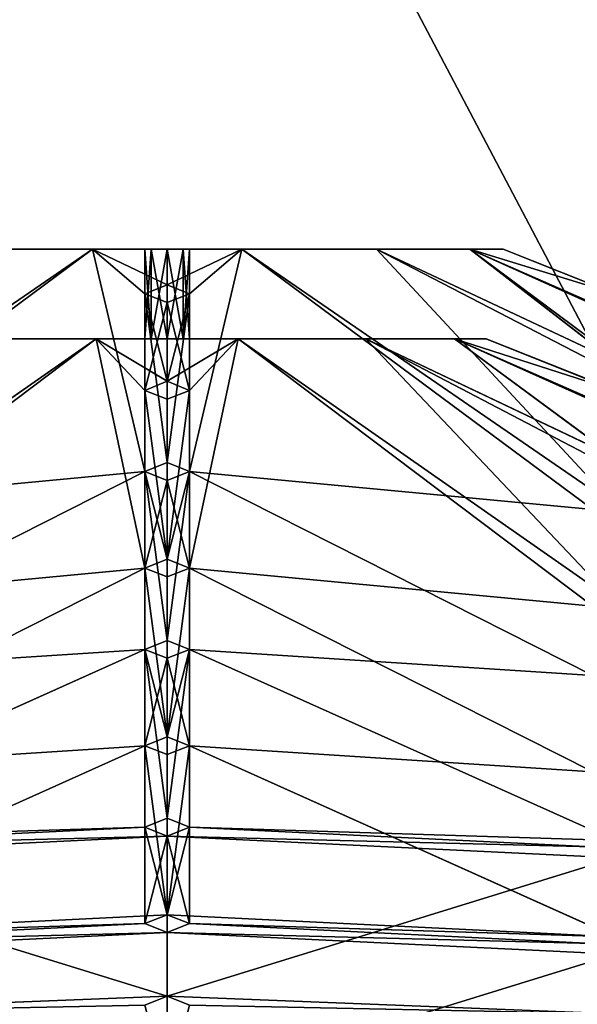
# Model space of a CAD drawing. Extents: x -25 to 204, y -156 to 157.
# Drawn here: x 189 to 190, y 109 to 111 of the extents above; entities that cross this region are included whole.
import ezdxf

# ---------------------------------------------------------------- set-up
doc = ezdxf.new("R2010")
doc.units = 0
doc.header["$MEASUREMENT"] = 0

msp = doc.modelspace()

# ---------------------------------------------------------------- linework, layer by layer
for points in [[(197.473907, 105, 15), (9.0139, 113.5, 15), (9.0139, 105, 15)], [(197.473907, 113.5, 15), (9.0139, 113.5, 15), (197.473907, 105, 15)], [(9.0139, 105, -15), (197.473907, 113.5, -15), (197.473907, 105, -15)], [(9.0139, 105, -15), (9.0139, 113.5, -15), (197.473907, 113.5, -15)], [(190.904907, 108.5, -8.2869), (188.533905, 113, -8.4864), (187.122894, 108.5, -8.2869)], [(187.122894, 108.5, 8.2869), (188.533905, 113, 8.4864), (190.904907, 108.5, 8.2869)], [(191.930908, 113, -7.9838), (188.533905, 113, -8.4864), (190.904907, 108.5, -8.2869)], [(188.533905, 113, 8.4864), (191.930908, 113, 7.9838), (190.904907, 108.5, 8.2869)], [(188.014297, 109.927902, 1.95), (188.847, 110.5, 0.7312), (188.546295, 110.5, 0.5864)], [(188.014297, 109.927902, 1.95), (188.063904, 109.9188, 2), (188.847, 110.5, 0.7312)], [(188.014496, 109.927902, -1.95), (188.546295, 110.5, -0.5864), (188.847, 110.5, -0.7312)], [(188.063904, 109.9188, -2), (188.014496, 109.927902, -1.95), (188.847, 110.5, -0.7312)], [(188.963898, 110.003601, -2), (188.063904, 109.9188, -2), (188.847, 110.5, -0.7312)], [(188.063904, 109.9188, 2), (188.963898, 110.003601, 2), (188.847, 110.5, 0.7312)], [(188.263901, 110.5), (188.963898, 110.5), (188.338196, 110.5, -0.3254)], [(188.338196, 110.5, 0.3254), (188.963898, 110.5), (188.263901, 110.5)], [(188.546295, 110.5, 0.5864), (188.9785, 110.5, 0.0354), (188.338196, 110.5, 0.3254)], [(188.9785, 110.5, 0.0354), (188.963898, 110.5), (188.338196, 110.5, 0.3254)], [(188.963898, 110.5), (188.9785, 110.5, -0.0354), (188.338196, 110.5, -0.3254)], [(188.9785, 110.5, -0.0354), (188.546295, 110.5, -0.5864), (188.338196, 110.5, -0.3254)], [(188.847, 110.5, 0.7312), (188.9785, 110.5, 0.0354), (188.546295, 110.5, 0.5864)], [(188.9785, 110.5, -0.0354), (188.847, 110.5, -0.7312), (188.546295, 110.5, -0.5864)], [(189.180801, 110.5, 0.7312), (189.013901, 110.5, 0.05), (188.847, 110.5, 0.7312)], [(188.847, 110.5, 0.7312), (189.013901, 110.5, 0.05), (188.9785, 110.5, 0.0354)], [(189.013901, 110.5, -0.05), (188.847, 110.5, -0.7312), (188.9785, 110.5, -0.0354)], [(189.013901, 110.5, -0.05), (189.180801, 110.5, -0.7312), (188.847, 110.5, -0.7312)], [(189.014008, 110.420601, -0.95), (188.963898, 110.400299, -1), (188.847, 110.5, -0.7312)], [(189.180801, 110.5, -0.7312), (189.014008, 110.420601, -0.95), (188.847, 110.5, -0.7312)], [(188.963898, 110.003601, -2), (188.847, 110.5, -0.7312), (188.963898, 110.400299, -1)], [(188.847, 110.5, 0.7312), (189.013794, 110.420601, 0.95), (189.180801, 110.5, 0.7312)], [(188.847, 110.5, 0.7312), (188.963898, 110.400299, 1), (189.013794, 110.420601, 0.95)], [(188.963898, 110.003601, 2), (188.963898, 110.400299, 1), (188.847, 110.5, 0.7312)], [(188.963898, 110.5), (188.9785, 110.5, 0.0354), (188.963898, 110.300003)], [(188.963898, 110.300003), (188.9785, 110.5, 0.0354), (188.9785, 110.300003, 0.0354)], [(188.9785, 110.300003, -0.0354), (188.963898, 110.5), (188.963898, 110.300003)], [(188.9785, 110.5, -0.0354), (188.963898, 110.5), (188.9785, 110.300003, -0.0354)], [(188.9785, 110.300003, 0.0354), (189.013901, 110.5, 0.05), (189.013901, 110.300003, 0.05)], [(188.9785, 110.5, 0.0354), (189.013901, 110.5, 0.05), (188.9785, 110.300003, 0.0354)], [(189.013901, 110.300003, -0.05), (188.9785, 110.5, -0.0354), (188.9785, 110.300003, -0.0354)], [(189.013901, 110.5, -0.05), (188.9785, 110.5, -0.0354), (189.013901, 110.300003, -0.05)], [(189.013794, 110.420601, 0.95), (189.063904, 110.400299, 1), (189.180801, 110.5, 0.7312)], [(189.013901, 110.300003, 0.05), (189.049301, 110.5, 0.0354), (189.049301, 110.300003, 0.0354)], [(189.013901, 110.5, 0.05), (189.049301, 110.5, 0.0354), (189.013901, 110.300003, 0.05)], [(189.180801, 110.5, 0.7312), (189.049301, 110.5, 0.0354), (189.013901, 110.5, 0.05)], [(189.049301, 110.5, -0.0354), (189.180801, 110.5, -0.7312), (189.013901, 110.5, -0.05)], [(189.049301, 110.300003, -0.0354), (189.013901, 110.5, -0.05), (189.013901, 110.300003, -0.05)], [(189.049301, 110.5, -0.0354), (189.013901, 110.5, -0.05), (189.049301, 110.300003, -0.0354)], [(189.180801, 110.5, -0.7312), (189.063904, 110.400299, -1), (189.014008, 110.420601, -0.95)], [(189.049301, 110.300003, 0.0354), (189.063904, 110.5), (189.063904, 110.300003)], [(189.049301, 110.5, 0.0354), (189.063904, 110.5), (189.049301, 110.300003, 0.0354)], [(189.481506, 110.5, 0.5864), (189.049301, 110.5, 0.0354), (189.180801, 110.5, 0.7312)], [(189.049301, 110.5, 0.0354), (189.689606, 110.5, 0.3254), (189.063904, 110.5)], [(189.481506, 110.5, 0.5864), (189.689606, 110.5, 0.3254), (189.049301, 110.5, 0.0354)], [(189.063904, 110.5), (189.689606, 110.5, -0.3254), (189.049301, 110.5, -0.0354)], [(189.689606, 110.5, -0.3254), (189.481506, 110.5, -0.5864), (189.049301, 110.5, -0.0354)], [(189.049301, 110.5, -0.0354), (189.481506, 110.5, -0.5864), (189.180801, 110.5, -0.7312)], [(189.063904, 110.5), (189.049301, 110.5, -0.0354), (189.063904, 110.300003)], [(189.063904, 110.300003), (189.049301, 110.5, -0.0354), (189.049301, 110.300003, -0.0354)], [(189.689606, 110.5, 0.3254), (189.763901, 110.5), (189.063904, 110.5)], [(189.763901, 110.5), (189.689606, 110.5, -0.3254), (189.063904, 110.5)], [(189.063904, 110.003601, -2), (189.063904, 110.400299, -1), (189.180801, 110.5, -0.7312)], [(189.963898, 109.9188, -2), (189.063904, 110.003601, -2), (189.180801, 110.5, -0.7312)], [(189.063904, 110.003601, 2), (189.963898, 109.9188, 2), (189.180801, 110.5, 0.7312)], [(189.063904, 110.003601, 2), (189.180801, 110.5, 0.7312), (189.063904, 110.400299, 1)], [(190.013504, 109.927902, -1.95), (189.180801, 110.5, -0.7312), (189.481506, 110.5, -0.5864)], [(190.013504, 109.927902, -1.95), (189.963898, 109.9188, -2), (189.180801, 110.5, -0.7312)], [(190.013306, 109.927902, 1.95), (189.481506, 110.5, 0.5864), (189.180801, 110.5, 0.7312)], [(189.963898, 109.9188, 2), (190.013306, 109.927902, 1.95), (189.180801, 110.5, 0.7312)], [(189.963898, 110.250198, -1), (190.013504, 109.927902, -1.95), (189.481506, 110.5, -0.5864)], [(190.013596, 110.250298, -0.95), (189.963898, 110.250198, -1), (189.481506, 110.5, -0.5864)], [(189.689606, 110.5, -0.3254), (190.013596, 110.250298, -0.95), (189.481506, 110.5, -0.5864)], [(190.011795, 110.250801, 0.95), (189.689606, 110.5, 0.3254), (189.481506, 110.5, 0.5864)], [(189.963898, 110.250198, 1), (190.011795, 110.250801, 0.95), (189.481506, 110.5, 0.5864)], [(190.013306, 109.927902, 1.95), (189.963898, 110.250198, 1), (189.481506, 110.5, 0.5864)], [(190.963898, 109.927803, -1), (190.013596, 110.250298, -0.95), (189.689606, 110.5, -0.3254)], [(191.013702, 109.9189, -0.95), (190.963898, 109.927803, -1), (189.689606, 110.5, -0.3254)], [(190.013901, 110.400299, -0.05), (189.689606, 110.5, -0.3254), (189.763901, 110.5)], [(190.013901, 110.400299, -0.05), (191.013702, 109.9189, -0.95), (189.689606, 110.5, -0.3254)], [(189.689606, 110.5, 0.3254), (190.013901, 110.400299, 0.05), (189.763901, 110.5)], [(191.013199, 109.919098, 0.95), (190.013901, 110.400299, 0.05), (189.689606, 110.5, 0.3254)], [(190.963898, 109.927803, 1), (191.013199, 109.919098, 0.95), (189.689606, 110.5, 0.3254)], [(190.063904, 110.222099, 1), (189.689606, 110.5, 0.3254), (190.011795, 110.250801, 0.95)], [(190.063904, 110.222099, 1), (190.963898, 109.927803, 1), (189.689606, 110.5, 0.3254)], [(189.963898, 110.420601), (190.013901, 110.400299, -0.05), (189.763901, 110.5)], [(190.013901, 110.400299, 0.05), (189.963898, 110.420601), (189.763901, 110.5)], [(188.963898, 110.400299, -1), (189.014008, 110.420601, -0.95), (189.014008, 110.205399, -0.95)], [(189.013794, 110.420601, 0.95), (188.963898, 110.400299, 1), (189.013794, 110.205399, 0.95)], [(189.063904, 110.400299, 1), (189.013794, 110.420601, 0.95), (189.013794, 110.205399, 0.95)], [(189.014008, 110.420601, -0.95), (189.063904, 110.400299, -1), (189.014008, 110.205399, -0.95)], [(188.963898, 110.400299, -1), (189.014008, 110.205399, -0.95), (188.963898, 110.185097, -1)], [(189.013901, 110.380898, -1.05), (188.963898, 110.400299, -1), (188.963898, 110.185097, -1)], [(189.013901, 110.023697, -1.95), (188.963898, 110.003601, -2), (188.963898, 110.400299, -1)], [(189.013901, 110.023697, -1.95), (188.963898, 110.400299, -1), (189.013901, 110.380898, -1.05)], [(188.963898, 110.400299, 1), (189.013901, 110.380898, 1.05), (188.963898, 110.185097, 1)], [(189.013794, 110.205399, 0.95), (188.963898, 110.400299, 1), (188.963898, 110.185097, 1)], [(189.013901, 110.023697, 1.95), (189.013901, 110.380898, 1.05), (188.963898, 110.400299, 1)], [(188.963898, 110.003601, 2), (189.013901, 110.023697, 1.95), (188.963898, 110.400299, 1)], [(189.063904, 110.400299, 1), (189.013794, 110.205399, 0.95), (189.063904, 110.185097, 1)], [(189.063904, 110.400299, -1), (189.013901, 110.380898, -1.05), (189.063904, 110.185097, -1)], [(189.013901, 110.023697, -1.95), (189.013901, 110.380898, -1.05), (189.063904, 110.400299, -1)], [(189.063904, 110.003601, -2), (189.013901, 110.023697, -1.95), (189.063904, 110.400299, -1)], [(189.013901, 110.380898, 1.05), (189.063904, 110.400299, 1), (189.063904, 110.185097, 1)], [(189.013901, 110.023697, 1.95), (189.063904, 110.400299, 1), (189.013901, 110.380898, 1.05)], [(189.013901, 110.023697, 1.95), (189.063904, 110.003601, 2), (189.063904, 110.400299, 1)], [(189.014008, 110.205399, -0.95), (189.063904, 110.400299, -1), (189.063904, 110.185097, -1)], [(189.013901, 110.380898, -1.05), (188.963898, 110.185097, -1), (189.013702, 110.165703, -1.05)], [(188.963898, 110.185097, 1), (189.013901, 110.380898, 1.05), (189.014099, 110.165703, 1.05)], [(189.063904, 110.185097, -1), (189.013901, 110.380898, -1.05), (189.013702, 110.165703, -1.05)], [(189.013901, 110.380898, 1.05), (189.063904, 110.185097, 1), (189.014099, 110.165703, 1.05)], [(188.855499, 110.300003, 0.6939), (188.014404, 109.7127, 1.95), (188.570099, 110.300003, 0.5565)], [(188.063904, 109.703598, 2), (188.014404, 109.7127, 1.95), (188.855499, 110.300003, 0.6939)], [(188.570099, 110.300003, -0.5565), (188.014801, 109.712799, -1.95), (188.855499, 110.300003, -0.6939)], [(188.014801, 109.712799, -1.95), (188.063904, 109.703598, -2), (188.855499, 110.300003, -0.6939)], [(188.063904, 109.703598, -2), (188.963898, 109.788399, -2), (188.855499, 110.300003, -0.6939)], [(188.963898, 109.788399, 2), (188.063904, 109.703598, 2), (188.855499, 110.300003, 0.6939)], [(188.963898, 110.300003), (188.372604, 110.300003, 0.3088), (188.302094, 110.300003)], [(188.963898, 110.300003), (188.302094, 110.300003), (188.372604, 110.300003, -0.3088)], [(188.9785, 110.300003, 0.0354), (188.570099, 110.300003, 0.5565), (188.372604, 110.300003, 0.3088)], [(188.963898, 110.300003), (188.9785, 110.300003, 0.0354), (188.372604, 110.300003, 0.3088)], [(188.9785, 110.300003, -0.0354), (188.963898, 110.300003), (188.372604, 110.300003, -0.3088)], [(188.570099, 110.300003, -0.5565), (188.9785, 110.300003, -0.0354), (188.372604, 110.300003, -0.3088)], [(188.9785, 110.300003, 0.0354), (188.855499, 110.300003, 0.6939), (188.570099, 110.300003, 0.5565)], [(188.855499, 110.300003, -0.6939), (188.9785, 110.300003, -0.0354), (188.570099, 110.300003, -0.5565)], [(189.013901, 110.300003, 0.05), (189.172302, 110.300003, 0.6939), (188.855499, 110.300003, 0.6939)], [(189.013901, 110.300003, 0.05), (188.855499, 110.300003, 0.6939), (188.9785, 110.300003, 0.0354)], [(188.855499, 110.300003, -0.6939), (189.013901, 110.300003, -0.05), (188.9785, 110.300003, -0.0354)], [(189.172302, 110.300003, -0.6939), (189.013901, 110.300003, -0.05), (188.855499, 110.300003, -0.6939)], [(188.963898, 110.185097, -1), (189.014008, 110.205399, -0.95), (188.855499, 110.300003, -0.6939)], [(189.014008, 110.205399, -0.95), (189.172302, 110.300003, -0.6939), (188.855499, 110.300003, -0.6939)], [(188.855499, 110.300003, -0.6939), (188.963898, 109.788399, -2), (188.963898, 110.185097, -1)], [(189.013794, 110.205399, 0.95), (188.855499, 110.300003, 0.6939), (189.172302, 110.300003, 0.6939)], [(188.963898, 110.185097, 1), (188.855499, 110.300003, 0.6939), (189.013794, 110.205399, 0.95)], [(188.963898, 110.185097, 1), (188.963898, 109.788399, 2), (188.855499, 110.300003, 0.6939)], [(189.063904, 110.185097, 1), (189.013794, 110.205399, 0.95), (189.172302, 110.300003, 0.6939)], [(189.049301, 110.300003, 0.0354), (189.172302, 110.300003, 0.6939), (189.013901, 110.300003, 0.05)], [(189.172302, 110.300003, -0.6939), (189.049301, 110.300003, -0.0354), (189.013901, 110.300003, -0.05)], [(189.063904, 110.185097, -1), (189.172302, 110.300003, -0.6939), (189.014008, 110.205399, -0.95)], [(189.049301, 110.300003, 0.0354), (189.457703, 110.300003, 0.5565), (189.172302, 110.300003, 0.6939)], [(189.655197, 110.300003, 0.3088), (189.049301, 110.300003, 0.0354), (189.063904, 110.300003)], [(189.655197, 110.300003, 0.3088), (189.457703, 110.300003, 0.5565), (189.049301, 110.300003, 0.0354)], [(189.655197, 110.300003, -0.3088), (189.063904, 110.300003), (189.049301, 110.300003, -0.0354)], [(189.457703, 110.300003, -0.5565), (189.655197, 110.300003, -0.3088), (189.049301, 110.300003, -0.0354)], [(189.457703, 110.300003, -0.5565), (189.049301, 110.300003, -0.0354), (189.172302, 110.300003, -0.6939)], [(189.725708, 110.300003), (189.655197, 110.300003, 0.3088), (189.063904, 110.300003)], [(189.655197, 110.300003, -0.3088), (189.725708, 110.300003), (189.063904, 110.300003)], [(189.063904, 110.185097, -1), (189.063904, 109.788399, -2), (189.172302, 110.300003, -0.6939)], [(189.063904, 109.788399, -2), (189.963898, 109.703598, -2), (189.172302, 110.300003, -0.6939)], [(189.963898, 109.703598, 2), (189.063904, 109.788399, 2), (189.172302, 110.300003, 0.6939)], [(189.172302, 110.300003, 0.6939), (189.063904, 109.788399, 2), (189.063904, 110.185097, 1)], [(189.172302, 110.300003, -0.6939), (190.013397, 109.7127, -1.95), (189.457703, 110.300003, -0.5565)], [(189.963898, 109.703598, -2), (190.013397, 109.7127, -1.95), (189.172302, 110.300003, -0.6939)], [(189.457703, 110.300003, 0.5565), (190.013, 109.712799, 1.95), (189.172302, 110.300003, 0.6939)], [(190.013, 109.712799, 1.95), (189.963898, 109.703598, 2), (189.172302, 110.300003, 0.6939)], [(190.013397, 109.7127, -1.95), (189.963898, 110.035004, -1), (189.457703, 110.300003, -0.5565)], [(189.963898, 110.035004, -1), (190.014496, 110.034798, -0.95), (189.457703, 110.300003, -0.5565)], [(190.014496, 110.034798, -0.95), (189.655197, 110.300003, -0.3088), (189.457703, 110.300003, -0.5565)], [(189.655197, 110.300003, 0.3088), (190.014297, 110.034897, 0.95), (189.457703, 110.300003, 0.5565)], [(190.014297, 110.034897, 0.95), (189.963898, 110.035004, 1), (189.457703, 110.300003, 0.5565)], [(189.963898, 110.035004, 1), (190.013, 109.712799, 1.95), (189.457703, 110.300003, 0.5565)], [(190.014496, 110.034798, -0.95), (190.963898, 109.712601, -1), (189.655197, 110.300003, -0.3088)], [(190.963898, 109.712601, -1), (191.013107, 109.703903, -0.95), (189.655197, 110.300003, -0.3088)], [(191.013107, 109.703903, -0.95), (190.014206, 110.184998, -0.05), (189.655197, 110.300003, -0.3088)], [(189.655197, 110.300003, -0.3088), (190.014206, 110.184998, -0.05), (189.725708, 110.300003)], [(190.013794, 110.185097, 0.05), (189.655197, 110.300003, 0.3088), (189.725708, 110.300003)], [(190.013794, 110.185097, 0.05), (191.013397, 109.703796, 0.95), (189.655197, 110.300003, 0.3088)], [(191.013397, 109.703796, 0.95), (190.963898, 109.712601, 1), (189.655197, 110.300003, 0.3088)], [(190.963898, 109.712601, 1), (190.014297, 110.034897, 0.95), (189.655197, 110.300003, 0.3088)], [(190.014206, 110.184998, -0.05), (189.963898, 110.205399), (189.725708, 110.300003)], [(189.963898, 110.205399), (190.013794, 110.185097, 0.05), (189.725708, 110.300003)], [(188.963898, 110.185097, -1), (189.014099, 109.808502, -1.95), (189.013702, 110.165703, -1.05)], [(188.963898, 109.788399, -2), (189.014099, 109.808502, -1.95), (188.963898, 110.185097, -1)], [(189.014099, 110.165703, 1.05), (189.013702, 109.808502, 1.95), (188.963898, 110.185097, 1)], [(189.013702, 109.808502, 1.95), (188.963898, 109.788399, 2), (188.963898, 110.185097, 1)], [(189.013702, 110.165703, -1.05), (189.014099, 109.808502, -1.95), (189.063904, 110.185097, -1)], [(189.063904, 110.185097, 1), (189.013702, 109.808502, 1.95), (189.014099, 110.165703, 1.05)], [(189.063904, 109.788399, 2), (189.013702, 109.808502, 1.95), (189.063904, 110.185097, 1)], [(189.014099, 109.808502, -1.95), (189.063904, 109.788399, -2), (189.063904, 110.185097, -1)], [(188.963898, 110.003601, -2), (189.013901, 110.023697, -1.95), (189.014099, 109.808502, -1.95)], [(189.013901, 110.023697, 1.95), (188.963898, 110.003601, 2), (189.013702, 109.808502, 1.95)], [(189.063904, 110.003601, 2), (189.013901, 110.023697, 1.95), (189.013702, 109.808502, 1.95)], [(189.013901, 110.023697, -1.95), (189.063904, 110.003601, -2), (189.014099, 109.808502, -1.95)], [(188.063904, 109.548599, -3), (188.063904, 109.9188, -2), (188.963898, 110.003601, -2)], [(188.963898, 109.606697, -3), (188.063904, 109.548599, -3), (188.963898, 110.003601, -2)], [(188.063904, 109.548599, 3), (188.963898, 109.606697, 3), (188.963898, 110.003601, 2)], [(188.063904, 109.548599, 3), (188.963898, 110.003601, 2), (188.063904, 109.9188, 2)], [(188.963898, 110.003601, -2), (189.014099, 109.808502, -1.95), (188.963898, 109.788399, -2)], [(189.013794, 109.984001, -2.05), (188.963898, 110.003601, -2), (188.963898, 109.788399, -2)], [(189.013901, 109.626701, -2.95), (188.963898, 109.606697, -3), (188.963898, 110.003601, -2)], [(189.013901, 109.626701, -2.95), (188.963898, 110.003601, -2), (189.013794, 109.984001, -2.05)], [(188.963898, 110.003601, 2), (189.014008, 109.984001, 2.05), (188.963898, 109.788399, 2)], [(189.013702, 109.808502, 1.95), (188.963898, 110.003601, 2), (188.963898, 109.788399, 2)], [(189.013901, 109.626701, 2.95), (189.014008, 109.984001, 2.05), (188.963898, 110.003601, 2)], [(188.963898, 109.606697, 3), (189.013901, 109.626701, 2.95), (188.963898, 110.003601, 2)], [(189.063904, 110.003601, 2), (189.013702, 109.808502, 1.95), (189.063904, 109.788399, 2)], [(189.063904, 110.003601, -2), (189.013794, 109.984001, -2.05), (189.063904, 109.788399, -2)], [(189.013901, 109.626701, -2.95), (189.013794, 109.984001, -2.05), (189.063904, 110.003601, -2)], [(189.063904, 109.606697, -3), (189.013901, 109.626701, -2.95), (189.063904, 110.003601, -2)], [(189.013901, 109.626701, 2.95), (189.063904, 110.003601, 2), (189.014008, 109.984001, 2.05)], [(189.013901, 109.626701, 2.95), (189.063904, 109.606697, 3), (189.063904, 110.003601, 2)], [(189.014008, 109.984001, 2.05), (189.063904, 110.003601, 2), (189.063904, 109.788399, 2)], [(189.014099, 109.808502, -1.95), (189.063904, 110.003601, -2), (189.063904, 109.788399, -2)], [(189.963898, 109.548599, -3), (189.063904, 109.606697, -3), (189.063904, 110.003601, -2)], [(189.963898, 109.548599, -3), (189.063904, 110.003601, -2), (189.963898, 109.9188, -2)], [(189.963898, 109.548599, 3), (189.963898, 109.9188, 2), (189.063904, 110.003601, 2)], [(189.063904, 109.606697, 3), (189.963898, 109.548599, 3), (189.063904, 110.003601, 2)], [(189.013794, 109.984001, -2.05), (188.963898, 109.788399, -2), (189.013702, 109.768799, -2.05)], [(188.963898, 109.788399, 2), (189.014008, 109.984001, 2.05), (189.014099, 109.768799, 2.05)], [(189.063904, 109.788399, -2), (189.013794, 109.984001, -2.05), (189.013702, 109.768799, -2.05)], [(189.014008, 109.984001, 2.05), (189.063904, 109.788399, 2), (189.014099, 109.768799, 2.05)], [(188.063904, 109.703598, -2), (188.063904, 109.333397, -3), (188.963898, 109.788399, -2)], [(188.063904, 109.333397, -3), (188.963898, 109.391502, -3), (188.963898, 109.788399, -2)], [(188.963898, 109.391502, 3), (188.063904, 109.333397, 3), (188.963898, 109.788399, 2)], [(188.963898, 109.788399, 2), (188.063904, 109.333397, 3), (188.063904, 109.703598, 2)], [(188.963898, 109.788399, -2), (189.014008, 109.411499, -2.95), (189.013702, 109.768799, -2.05)], [(188.963898, 109.391502, -3), (189.014008, 109.411499, -2.95), (188.963898, 109.788399, -2)], [(189.014099, 109.768799, 2.05), (189.013794, 109.411499, 2.95), (188.963898, 109.788399, 2)], [(189.013794, 109.411499, 2.95), (188.963898, 109.391502, 3), (188.963898, 109.788399, 2)], [(189.013702, 109.768799, -2.05), (189.014008, 109.411499, -2.95), (189.063904, 109.788399, -2)], [(189.063904, 109.391502, 3), (189.013794, 109.411499, 2.95), (189.063904, 109.788399, 2)], [(189.063904, 109.788399, 2), (189.013794, 109.411499, 2.95), (189.014099, 109.768799, 2.05)], [(189.014008, 109.411499, -2.95), (189.063904, 109.391502, -3), (189.063904, 109.788399, -2)], [(189.063904, 109.391502, -3), (189.963898, 109.333397, -3), (189.063904, 109.788399, -2)], [(189.063904, 109.788399, -2), (189.963898, 109.333397, -3), (189.963898, 109.703598, -2)], [(189.963898, 109.703598, 2), (189.963898, 109.333397, 3), (189.063904, 109.788399, 2)], [(189.963898, 109.333397, 3), (189.063904, 109.391502, 3), (189.063904, 109.788399, 2)], [(188.963898, 109.606697, -3), (189.013901, 109.626701, -2.95), (189.014008, 109.411499, -2.95)], [(189.013901, 109.626701, 2.95), (188.963898, 109.606697, 3), (189.013794, 109.411499, 2.95)], [(189.063904, 109.606697, 3), (189.013901, 109.626701, 2.95), (189.013794, 109.411499, 2.95)], [(189.013901, 109.626701, -2.95), (189.063904, 109.606697, -3), (189.014008, 109.411499, -2.95)], [(188.013901, 109.180298, 3.95), (188.963898, 109.606697, 3), (188.063904, 109.548599, 3)], [(188.013901, 109.180298, 3.95), (188.963898, 109.209801, 4), (188.963898, 109.606697, 3)], [(188.014008, 109.180298, -3.95), (188.063904, 109.548599, -3), (188.963898, 109.606697, -3)], [(188.963898, 109.209801, -4), (188.014008, 109.180298, -3.95), (188.963898, 109.606697, -3)], [(188.963898, 109.606697, -3), (189.014008, 109.411499, -2.95), (188.963898, 109.391502, -3)], [(189.013794, 109.586998, -3.05), (188.963898, 109.606697, -3), (188.963898, 109.391502, -3)], [(189.013901, 109.229797, -3.95), (188.963898, 109.606697, -3), (189.013794, 109.586998, -3.05)], [(188.963898, 109.209801, -4), (188.963898, 109.606697, -3), (189.013901, 109.229797, -3.95)], [(188.963898, 109.606697, 3), (189.014008, 109.586998, 3.05), (188.963898, 109.391502, 3)], [(189.013794, 109.411499, 2.95), (188.963898, 109.606697, 3), (188.963898, 109.391502, 3)], [(189.013901, 109.229797, 3.95), (189.014008, 109.586998, 3.05), (188.963898, 109.606697, 3)], [(188.963898, 109.209801, 4), (189.013901, 109.229797, 3.95), (188.963898, 109.606697, 3)], [(189.063904, 109.606697, -3), (189.013794, 109.586998, -3.05), (189.063904, 109.391502, -3)], [(189.013901, 109.229797, -3.95), (189.013794, 109.586998, -3.05), (189.063904, 109.606697, -3)], [(189.063904, 109.606697, 3), (189.013794, 109.411499, 2.95), (189.063904, 109.391502, 3)], [(189.063904, 109.209801, -4), (189.013901, 109.229797, -3.95), (189.063904, 109.606697, -3)], [(189.013901, 109.229797, 3.95), (189.063904, 109.606697, 3), (189.014008, 109.586998, 3.05)], [(189.063904, 109.209801, 4), (189.063904, 109.606697, 3), (189.013901, 109.229797, 3.95)], [(189.014008, 109.411499, -2.95), (189.063904, 109.606697, -3), (189.063904, 109.391502, -3)], [(189.014008, 109.586998, 3.05), (189.063904, 109.606697, 3), (189.063904, 109.391502, 3)], [(190.013901, 109.180298, -3.95), (189.063904, 109.606697, -3), (189.963898, 109.548599, -3)], [(190.013901, 109.180298, -3.95), (189.063904, 109.209801, -4), (189.063904, 109.606697, -3)], [(190.013794, 109.180298, 3.95), (189.963898, 109.548599, 3), (189.063904, 109.606697, 3)], [(189.063904, 109.209801, 4), (190.013794, 109.180298, 3.95), (189.063904, 109.606697, 3)], [(189.013794, 109.586998, -3.05), (188.963898, 109.391502, -3), (189.013702, 109.371803, -3.05)], [(188.963898, 109.391502, 3), (189.014008, 109.586998, 3.05), (189.014099, 109.371803, 3.05)], [(189.063904, 109.391502, -3), (189.013794, 109.586998, -3.05), (189.013702, 109.371803, -3.05)], [(189.014008, 109.586998, 3.05), (189.063904, 109.391502, 3), (189.014099, 109.371803, 3.05)], [(189.013702, 109.014603, 3.95), (188.014099, 108.965103, 3.95), (188.963898, 109.391502, 3)], [(188.963898, 109.391502, 3), (188.014099, 108.965103, 3.95), (188.063904, 109.333397, 3)], [(188.063904, 109.333397, -3), (188.014496, 108.965202, -3.95), (188.963898, 109.391502, -3)], [(188.014496, 108.965202, -3.95), (188.963898, 108.994598, -4), (188.963898, 109.391502, -3)], [(188.963898, 109.391502, -3), (189.014099, 109.014603, -3.95), (189.013702, 109.371803, -3.05)], [(188.963898, 109.391502, -3), (188.963898, 108.994598, -4), (189.014099, 109.014603, -3.95)], [(189.014099, 109.371803, 3.05), (189.013702, 109.014603, 3.95), (188.963898, 109.391502, 3)], [(189.013702, 109.371803, -3.05), (189.014099, 109.014603, -3.95), (189.063904, 109.391502, -3)], [(189.063904, 109.391502, 3), (189.013702, 109.014603, 3.95), (189.014099, 109.371803, 3.05)], [(189.063904, 109.391502, 3), (189.063904, 108.994598, 4), (189.013702, 109.014603, 3.95)], [(189.014099, 109.014603, -3.95), (190.013702, 108.965103, -3.95), (189.063904, 109.391502, -3)], [(189.063904, 109.391502, -3), (190.013702, 108.965103, -3.95), (189.963898, 109.333397, -3)], [(189.963898, 109.333397, 3), (190.013306, 108.965202, 3.95), (189.063904, 109.391502, 3)], [(190.013306, 108.965202, 3.95), (189.063904, 108.994598, 4), (189.063904, 109.391502, 3)], [(188.963898, 109.209801, -4), (189.013901, 109.229797, -3.95), (189.014099, 109.014603, -3.95)], [(189.013901, 109.229797, 3.95), (188.963898, 109.209801, 4), (189.013702, 109.014603, 3.95)], [(189.063904, 109.209801, 4), (189.013901, 109.229797, 3.95), (189.013702, 109.014603, 3.95)], [(189.013901, 109.229797, -3.95), (189.063904, 109.209801, -4), (189.014099, 109.014603, -3.95)], [(188.013901, 109.180298, 3.95), (188.063904, 109.165802, 4), (188.963898, 109.209801, 4)], [(188.963898, 109.209801, -4), (188.063904, 109.165802, -4), (188.014008, 109.180298, -3.95)], [(189.013794, 109.190102, -4.05), (188.063904, 109.165802, -4), (188.963898, 109.209801, -4)], [(188.063904, 109.165802, 4), (189.014008, 109.190102, 4.05), (188.963898, 109.209801, 4)], [(188.963898, 109.209801, -4), (189.014099, 109.014603, -3.95), (188.963898, 108.994598, -4)], [(189.013794, 109.190102, -4.05), (188.963898, 109.209801, -4), (188.963898, 108.994598, -4)], [(188.963898, 109.209801, 4), (189.014008, 109.190102, 4.05), (188.963898, 108.994598, 4)], [(189.013702, 109.014603, 3.95), (188.963898, 109.209801, 4), (188.963898, 108.994598, 4)], [(189.063904, 109.209801, 4), (189.013702, 109.014603, 3.95), (189.063904, 108.994598, 4)], [(189.063904, 109.209801, -4), (189.013794, 109.190102, -4.05), (189.063904, 108.994598, -4)], [(189.963898, 109.165802, -4), (189.013794, 109.190102, -4.05), (189.063904, 109.209801, -4)], [(189.014008, 109.190102, 4.05), (189.063904, 109.209801, 4), (189.063904, 108.994598, 4)], [(189.014008, 109.190102, 4.05), (189.963898, 109.165802, 4), (189.063904, 109.209801, 4)], [(189.014099, 109.014603, -3.95), (189.063904, 109.209801, -4), (189.063904, 108.994598, -4)], [(190.013901, 109.180298, -3.95), (189.963898, 109.165802, -4), (189.063904, 109.209801, -4)], [(189.063904, 109.209801, 4), (189.963898, 109.165802, 4), (190.013794, 109.180298, 3.95)], [(189.013794, 109.190102, -4.05), (188.013596, 109.1418, -4.05), (188.063904, 109.165802, -4)], [(189.013901, 108.832802, -4.95), (188.013596, 109.1418, -4.05), (189.013794, 109.190102, -4.05)], [(188.013901, 109.1418, 4.05), (189.013901, 108.832802, 4.95), (189.014008, 109.190102, 4.05)], [(188.013901, 109.1418, 4.05), (189.014008, 109.190102, 4.05), (188.063904, 109.165802, 4)], [(189.013794, 109.190102, -4.05), (188.963898, 108.994598, -4), (189.013702, 108.974899, -4.05)], [(188.963898, 108.994598, 4), (189.014008, 109.190102, 4.05), (189.014099, 108.974899, 4.05)], [(189.063904, 108.994598, -4), (189.013794, 109.190102, -4.05), (189.013702, 108.974899, -4.05)], [(190.013901, 109.1418, -4.05), (189.013901, 108.832802, -4.95), (189.013794, 109.190102, -4.05)], [(190.013901, 109.1418, -4.05), (189.013794, 109.190102, -4.05), (189.963898, 109.165802, -4)], [(189.013901, 108.832802, 4.95), (190.014206, 109.1418, 4.05), (189.014008, 109.190102, 4.05)], [(189.014008, 109.190102, 4.05), (189.063904, 108.994598, 4), (189.014099, 108.974899, 4.05)], [(189.014008, 109.190102, 4.05), (190.014206, 109.1418, 4.05), (189.963898, 109.165802, 4)], [(189.013901, 108.832802, -4.95), (188.014008, 108.793098, -4.95), (188.013596, 109.1418, -4.05)], [(188.013901, 108.793098, 4.95), (189.013901, 108.832802, 4.95), (188.013901, 109.1418, 4.05)], [(190.013901, 108.793098, -4.95), (189.013901, 108.832802, -4.95), (190.013901, 109.1418, -4.05)], [(189.013901, 108.832802, 4.95), (190.013794, 108.793098, 4.95), (190.014206, 109.1418, 4.05)], [(188.963898, 108.994598, 4), (188.014099, 108.965103, 3.95), (189.013702, 109.014603, 3.95)], [(189.063904, 108.994598, -4), (190.013702, 108.965103, -3.95), (189.014099, 109.014603, -3.95)], [(188.063904, 108.9506, 4), (188.014099, 108.965103, 3.95), (188.963898, 108.994598, 4)], [(188.063904, 108.9506, -4), (188.963898, 108.994598, -4), (188.014496, 108.965202, -3.95)], [(188.063904, 108.9506, -4), (189.013702, 108.974899, -4.05), (188.963898, 108.994598, -4)], [(189.014099, 108.974899, 4.05), (188.063904, 108.9506, 4), (188.963898, 108.994598, 4)], [(189.013702, 108.974899, -4.05), (189.963898, 108.9506, -4), (189.063904, 108.994598, -4)], [(189.963898, 108.9506, 4), (189.014099, 108.974899, 4.05), (189.063904, 108.994598, 4)], [(189.963898, 108.9506, -4), (190.013702, 108.965103, -3.95), (189.063904, 108.994598, -4)], [(189.963898, 108.9506, 4), (189.063904, 108.994598, 4), (190.013306, 108.965202, 3.95)], [(188.013596, 108.926598, -4.05), (189.013702, 108.974899, -4.05), (188.063904, 108.9506, -4)], [(188.013596, 108.926598, -4.05), (189.014099, 108.617599, -4.95), (189.013702, 108.974899, -4.05)], [(189.014099, 108.974899, 4.05), (188.013794, 108.926598, 4.05), (188.063904, 108.9506, 4)], [(189.013702, 108.617599, 4.95), (188.013794, 108.926598, 4.05), (189.014099, 108.974899, 4.05)], [(189.013702, 108.974899, -4.05), (190.014008, 108.926598, -4.05), (189.963898, 108.9506, -4)], [(189.014099, 108.617599, -4.95), (190.014008, 108.926598, -4.05), (189.013702, 108.974899, -4.05)], [(190.014206, 108.926598, 4.05), (189.013702, 108.617599, 4.95), (189.014099, 108.974899, 4.05)], [(190.014206, 108.926598, 4.05), (189.014099, 108.974899, 4.05), (189.963898, 108.9506, 4)], [(188.014404, 108.578003, -4.95), (189.014099, 108.617599, -4.95), (188.013596, 108.926598, -4.05)], [(189.013702, 108.617599, 4.95), (188.014008, 108.578003, 4.95), (188.013794, 108.926598, 4.05)], [(190.013397, 108.578003, 4.95), (189.013702, 108.617599, 4.95), (190.014206, 108.926598, 4.05)], [(189.014099, 108.617599, -4.95), (190.013794, 108.578003, -4.95), (190.014008, 108.926598, -4.05)], [(188.013901, 108.793098, 4.95), (188.963898, 108.812897, 5), (189.013901, 108.832802, 4.95)], [(188.963898, 108.812897, -5), (188.014008, 108.793098, -4.95), (189.013901, 108.832802, -4.95)], [(188.963898, 108.812897, -5), (189.013901, 108.832802, -4.95), (189.014099, 108.617599, -4.95)], [(189.013901, 108.832802, 4.95), (188.963898, 108.812897, 5), (189.013702, 108.617599, 4.95)], [(189.063904, 108.812897, 5), (189.013901, 108.832802, 4.95), (189.013702, 108.617599, 4.95)], [(189.013901, 108.832802, -4.95), (189.063904, 108.812897, -5), (189.014099, 108.617599, -4.95)], [(190.013901, 108.793098, -4.95), (189.063904, 108.812897, -5), (189.013901, 108.832802, -4.95)], [(189.063904, 108.812897, 5), (190.013794, 108.793098, 4.95), (189.013901, 108.832802, 4.95)]]:
    msp.add_3dface(points)

doc.saveas('drawing.dxf')
